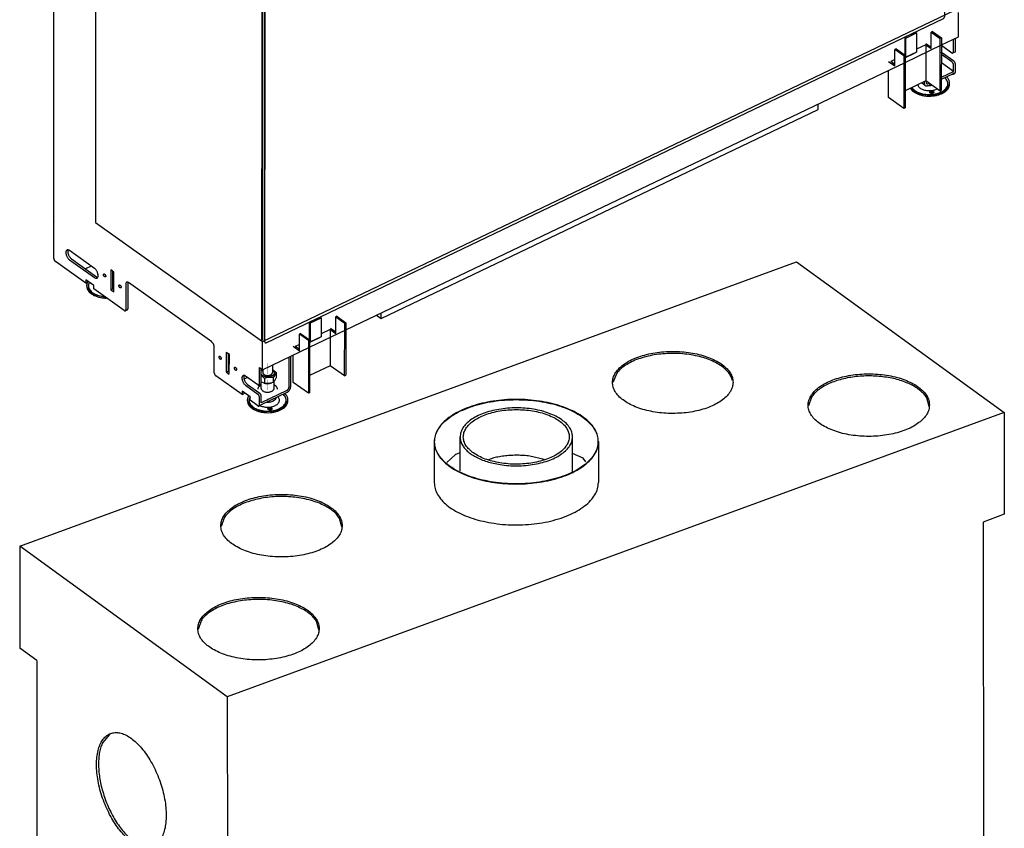
# Model space of a CAD drawing. Units: millimetres. Extents: x 0 to 287, y 17 to 217.
# Drawn here: x 162 to 223, y 117 to 167 of the extents above; entities that cross this region are included whole.
import ezdxf

# ---------------------------------------------------------------- set-up
doc = ezdxf.new("R2010")
doc.units = ezdxf.units.MM
doc.linetypes.add('DOT_CENTER', pattern=[14, 12, -1, 0, -1])
doc.layers.add('1', color=7, linetype='Continuous')

# ---------------------------------------------------------------- blocks, each defined once
blk = doc.blocks.new('Glass_front_Side_1_1_1_1__32', base_point=(3539.1, 2931))
at = {"color": 7, "linetype": 'Continuous'}
for p, q in [((4383.3, 3917.7), (4383.1, 3334.5)), ((4383.4, 3917.8), (4383.2, 3334.9)), ((3539.3, 3514), (3539.1, 2934.2)), ((3541.8, 3515.2), (3541.6, 2932.4)), ((3542.5, 3515.5), (3542.3, 2932.3)), ((3544.2, 2931.2), (4381.1, 3331.6)), ((4383.1, 3334.5), (4383, 3334.1)), ((4383, 3334.1), (4383, 3334.1))]:
    blk.add_line(p, q, dxfattribs=at)
for points in [[(4381.1, 3331.6), (4381.6, 3331.8), (4382, 3332.2), (4382.4, 3332.6), (4382.7, 3333.1), (4382.9, 3333.6), (4383, 3334.1)], [(3542.3, 2932.3), (3542.4, 2931.8), (3542.6, 2931.4), (3542.9, 2931.2), (3543.3, 2931), (3543.7, 2931.1), (3544.2, 2931.2)]]:
    blk.add_spline(points, degree=3, dxfattribs=at)
blk = doc.blocks.new('Glas_side_1_1_1_1__33', base_point=(3538.5, 2934.7))
at = {"color": 7, "linetype": 'Continuous'}
blk.add_line((3538.7, 3513.7), (3538.5, 2934.7), dxfattribs=at)
blk = doc.blocks.new('GLASS__34', base_point=(3538.5, 2931))
for name, p in [('Glass_front_Side_1_1_1_1__32', (3539.1, 2931)), ('Glas_side_1_1_1_1__33', (3538.5, 2934.7))]:
    blk.add_blockref(name, p)
blk = doc.blocks.new('BASIS_AVN_1050_75_2SL__35', base_point=(3256.3, 2852.8))
at = {"color": 7, "linetype": 'Continuous'}
for p, q in [((3281.2, 3696.1), (3281, 3082.2)), ((3333.2, 3659.1), (3333, 3080)), ((3539.6, 2932.7), (4396, 3342.4)), ((4400.3, 3309.5), (4400.3, 3339.5)), ((4379.2, 3299.4), (4400.3, 3309.5)), ((4394.2, 3290.8), (4394.2, 3306.6)), ((4396.5, 3291.9), (4396.5, 3307.7)), ((4334.3, 3277.9), (4379.2, 3299.4)), ((4379.2, 3299.1), (4392.3, 3289.7)), ((4379.4, 3290.3), (4379.2, 3290.5)), ((4392.3, 3278.4), (4379.2, 3287.7)), ((4394.6, 3279.5), (4379.4, 3290.3)), ((4395.9, 3290.6), (4393.6, 3289.5)), ((3642.8, 2947.1), (4334.3, 3277.9)), ((4394.2, 3266.7), (4379.2, 3277.4)), ((4396.5, 3265.9), (4396.5, 3275.7)), ((4379.2, 3259.5), (4394.2, 3266.7)), ((4379.2, 3257), (4394.3, 3264.3)), ((4393, 3263.4), (4392.7, 3263.5)), ((4393.6, 3263.5), (4395.9, 3264.6)), ((4394.1, 3264.2), (4394, 3264)), ((4394.2, 3266.7), (4394.2, 3274.6)), ((4394.3, 3264.9), (4394.3, 3264.3)), ((4359.1, 3249.1), (4354.4, 3252.5)), ((4358, 3254.2), (4358, 3251.8)), ((4360.3, 3254.7), (4360.3, 3252.9)), ((4362.6, 3251.6), (4363.9, 3252.2)), ((4362.6, 3249.1), (4365.9, 3250.7)), ((3686.4, 2961.1), (4227, 3219.8)), ((4227, 3219.8), (4227, 3226.6)), ((3281, 3082.2), (3281.6, 3081.7)), ((3281.6, 3035.4), (3281.6, 3081.7)), ((3333, 3080), (3539.6, 2932.7)), ((3299.3, 3045.9), (3299.2, 3045.7)), ((3332, 3023), (3300.9, 3045.2)), ((3300.9, 3033.8), (3332, 3011.7)), ((3303.3, 3034.9), (3334.3, 3012.8)), ((3321.1, 3004.9), (3283.5, 3031.6)), ((3327.9, 3026), (3320.7, 3022.5)), ((3355.8, 3018.5), (3352, 3021.2)), ((3352, 3021.2), (3352, 2996.8)), ((3321.1, 3009.1), (3321.1, 3004.9)), ((3330.9, 3002.1), (3321.1, 3009.1)), ((3334.3, 3012.8), (3335.9, 3012.1)), ((3354.3, 3019.5), (3354.3, 2997.9)), ((3355.8, 2994.1), (3355.8, 3018.5)), ((3321.1, 3004.9), (3323.4, 3006)), ((3323.4, 3007.5), (3323.4, 3006)), ((3330.9, 2997.9), (3330.9, 3002.1)), ((3368.7, 2970.9), (3330.9, 2997.9)), ((3352, 2996.8), (3354.3, 2997.9)), ((3352, 2996.8), (3355.8, 2994.1)), ((3355.8, 3000.1), (3354.3, 2999.4)), ((3354.3, 2997.9), (3355.8, 2996.9)), ((3355.8, 2997.6), (3355.2, 2997.3)), ((3370.7, 3003.8), (3370.6, 2971.9)), ((3373.2, 3005.9), (3373, 3004.9)), ((3373, 3004.9), (3373, 2973.1)), ((3476.8, 2932.1), (3373.8, 3005.6)), ((3370, 2970.6), (3372.4, 2971.7)), ((3680.6, 2965.2), (3686.4, 2961.1)), ((3686.4, 2961.1), (3686.4, 2968)), ((3597.9, 2925.7), (3642.8, 2947.1)), ((3480, 2894), (3480, 2925.8)), ((3539.6, 2897.8), (3539.6, 2932.7)), ((3539.6, 2897.8), (3597.9, 2925.7)), ((3494.9, 2919.3), (3494.8, 2895)), ((3498.7, 2916.6), (3494.9, 2919.3)), ((3497.2, 2917.6), (3497.2, 2896.1)), ((3498.6, 2892.2), (3498.7, 2916.6)), ((3572.1, 2913.3), (3572.1, 2875.7)), ((3574.4, 2914.4), (3574.4, 2876.8)), ((3535.8, 2900.5), (3539.6, 2897.8)), ((3535.8, 2880.2), (3535.8, 2900.5)), ((3538.1, 2881.3), (3538.1, 2898.8)), ((3539, 2898.1), (3538.8, 2897.9)), ((3539, 2898.2), (3539, 2898.1)), ((3514.4, 2867), (3481.9, 2890.2)), ((3494.8, 2895), (3497.2, 2896.1)), ((3494.8, 2895), (3498.6, 2892.2)), ((3497.2, 2896.1), (3498.6, 2895)), ((3516.9, 2890.5), (3517, 2890.7)), ((3521.2, 2888.1), (3516.9, 2886.1)), ((3533.9, 2879.1), (3518.6, 2890)), ((3518.6, 2878.6), (3533.9, 2867.7)), ((3521, 2879.7), (3536.2, 2868.9)), ((3537.5, 2879.9), (3535.2, 2878.8)), ((3524.2, 2864.3), (3514.4, 2871.3)), ((3514.4, 2871.3), (3514.4, 2867)), ((3514.4, 2867), (3516.7, 2868.1)), ((3516.7, 2869.6), (3516.7, 2868.1)), ((3524.2, 2860), (3524.2, 2864.3)), ((3535.8, 2854.2), (3535.8, 2864)), ((3569.8, 2872.1), (3538.1, 2856.9)), ((3569.8, 2869.7), (3538.1, 2854.5)), ((3538.1, 2856.9), (3538.1, 2865.1)), ((3533.8, 2853.1), (3524.2, 2860)), ((3535.1, 2852.9), (3537.5, 2854)), ((3538.1, 2855.3), (3538, 2854.6)), ((3538, 2854.6), (3538.1, 2854.5)), ((3538.1, 2855.3), (3538.1, 2854.5))]:
    blk.add_line(p, q, dxfattribs=at)
for points in [[(4392.3, 3289.7), (4392.6, 3289.5), (4393, 3289.4), (4393.3, 3289.4), (4393.6, 3289.5)], [(4393.6, 3289.5), (4393.8, 3289.7), (4394, 3290), (4394.1, 3290.3), (4394.2, 3290.8)], [(4395.9, 3290.6), (4396.2, 3290.8), (4396.4, 3291.1), (4396.5, 3291.5), (4396.5, 3291.9)], [(4394.2, 3274.6), (4394.1, 3275.3), (4393.9, 3276), (4393.6, 3276.7), (4393.2, 3277.4), (4392.8, 3277.9), (4392.3, 3278.4)], [(4396.5, 3275.7), (4396.4, 3276.4), (4396.2, 3277.1), (4395.9, 3277.8), (4395.6, 3278.5), (4395.1, 3279), (4394.6, 3279.5)], [(4393, 3263.4), (4393.3, 3263.4), (4393.6, 3263.5)], [(4393.6, 3263.5), (4393.8, 3263.7), (4394, 3264)], [(4395.9, 3264.6), (4396.1, 3264.8), (4396.3, 3265.1), (4396.5, 3265.5), (4396.5, 3265.9)], [(4358, 3251.8), (4358.1, 3250.9), (4358.3, 3250.2), (4358.6, 3249.6), (4359.1, 3249.1)], [(4360.3, 3252.9), (4360.4, 3252.3), (4360.6, 3251.8), (4361, 3251.5), (4361.5, 3251.3), (4362, 3251.4), (4362.6, 3251.6)], [(4359.1, 3249.1), (4359.9, 3248.8), (4360.7, 3248.7), (4361.6, 3248.8), (4362.6, 3249.1)], [(3300.9, 3045.2), (3300, 3045.8), (3299, 3046), (3298.2, 3045.9), (3297.5, 3045.5), (3296.9, 3044.8), (3296.6, 3043.9), (3296.5, 3042.7), (3296.6, 3041.3), (3296.9, 3039.9), (3297.5, 3038.4), (3298.2, 3037), (3299, 3035.8), (3299.9, 3034.7), (3300.9, 3033.8)], [(3299.2, 3045.7), (3298.9, 3044.8), (3298.8, 3043.8), (3298.9, 3042.6), (3299.2, 3041.4), (3299.6, 3040.1), (3300.1, 3038.8), (3300.8, 3037.7), (3301.6, 3036.6), (3302.4, 3035.7), (3303.3, 3034.9)], [(3281.6, 3035.4), (3281.7, 3034.8), (3281.9, 3034), (3282.2, 3033.3), (3282.5, 3032.7), (3283, 3032.1), (3283.5, 3031.6)], [(3332, 3011.7), (3333, 3011.1), (3333.9, 3010.9), (3334.8, 3011), (3335.5, 3011.4), (3336, 3012.1), (3336.3, 3013), (3336.4, 3014.2), (3336.3, 3015.5), (3336, 3017), (3335.5, 3018.4), (3334.8, 3019.8), (3333.9, 3021.1), (3333, 3022.2), (3332, 3023)], [(3343.5, 3016.3), (3343.3, 3016.1), (3343.1, 3015.8), (3343.1, 3015.4), (3343.1, 3015), (3343.2, 3014.5), (3343.4, 3014), (3343.7, 3013.5), (3344, 3013.1), (3344.3, 3012.7), (3344.7, 3012.5), (3345, 3012.5), (3345.3, 3012.5), (3345.5, 3012.7), (3345.7, 3013), (3345.7, 3013.4), (3345.7, 3013.9), (3345.6, 3014.4), (3345.4, 3014.9), (3345.1, 3015.4), (3344.8, 3015.8), (3344.4, 3016.1), (3344.1, 3016.3), (3343.8, 3016.4), (3343.5, 3016.3)], [(3362.5, 3002.8), (3362.3, 3002.6), (3362.1, 3002.3), (3362.1, 3001.9), (3362.1, 3001.4), (3362.2, 3000.9), (3362.4, 3000.4), (3362.7, 2999.9), (3363, 2999.5), (3363.4, 2999.2), (3363.7, 2999), (3364, 2998.9), (3364.3, 2999), (3364.5, 2999.1), (3364.7, 2999.5), (3364.7, 2999.8), (3364.7, 3000.3), (3364.6, 3000.8), (3364.4, 3001.3), (3364.1, 3001.8), (3363.8, 3002.2), (3363.4, 3002.5), (3363.1, 3002.7), (3362.8, 3002.8), (3362.5, 3002.8)], [(3373.8, 3005.6), (3373.2, 3005.9), (3372.6, 3006.1), (3372.1, 3006.1), (3371.6, 3006), (3371.2, 3005.6), (3370.9, 3005.1), (3370.7, 3004.5), (3370.7, 3003.8)], [(3370, 2970.6), (3370.3, 2970.8), (3370.5, 2971.1), (3370.6, 2971.5), (3370.6, 2971.9)], [(3372.4, 2971.7), (3372.6, 2971.9), (3372.8, 2972.2), (3372.9, 2972.6), (3373, 2973.1)], [(3368.7, 2970.9), (3369.1, 2970.7), (3369.4, 2970.5), (3369.8, 2970.5), (3370, 2970.6)], [(3480, 2925.8), (3479.9, 2926.6), (3479.7, 2927.5), (3479.5, 2928.4), (3479.1, 2929.3), (3478.6, 2930.2), (3478, 2930.9), (3477.4, 2931.6), (3476.8, 2932.1)], [(3486.3, 2914.4), (3486.1, 2914.3), (3486, 2914), (3485.9, 2913.6), (3485.9, 2913.1), (3486.1, 2912.6), (3486.3, 2912.1), (3486.5, 2911.6), (3486.9, 2911.2), (3487.2, 2910.9), (3487.5, 2910.7), (3487.9, 2910.6), (3488.1, 2910.7), (3488.4, 2910.8), (3488.5, 2911.1), (3488.6, 2911.5), (3488.5, 2912), (3488.4, 2912.5), (3488.2, 2913), (3488, 2913.5), (3487.6, 2913.9), (3487.3, 2914.2), (3486.9, 2914.4), (3486.6, 2914.5), (3486.3, 2914.4)], [(3505.4, 2900.9), (3505.1, 2900.7), (3505, 2900.4), (3504.9, 2900), (3505, 2899.5), (3505.1, 2899), (3505.3, 2898.5), (3505.6, 2898.1), (3505.9, 2897.6), (3506.2, 2897.3), (3506.6, 2897.1), (3506.9, 2897), (3507.2, 2897.1), (3507.4, 2897.3), (3507.5, 2897.6), (3507.6, 2898), (3507.6, 2898.4), (3507.4, 2899), (3507.2, 2899.5), (3507, 2899.9), (3506.6, 2900.3), (3506.3, 2900.7), (3506, 2900.9), (3505.6, 2900.9), (3505.4, 2900.9)], [(3480, 2894), (3480, 2893.3), (3480.2, 2892.6), (3480.5, 2891.9), (3480.9, 2891.2), (3481.4, 2890.6), (3481.9, 2890.2)], [(3518.6, 2890), (3517.7, 2890.5), (3516.7, 2890.8), (3515.9, 2890.7), (3515.2, 2890.3), (3514.6, 2889.6), (3514.3, 2888.6), (3514.2, 2887.4), (3514.3, 2886.1), (3514.6, 2884.7), (3515.2, 2883.2), (3515.9, 2881.8), (3516.7, 2880.5), (3517.7, 2879.4), (3518.6, 2878.6)], [(3516.9, 2890.5), (3516.6, 2889.6), (3516.5, 2888.5), (3516.6, 2887.4), (3516.9, 2886.1), (3517.3, 2884.9), (3517.8, 2883.6), (3518.5, 2882.4), (3519.3, 2881.3), (3520.1, 2880.4), (3521, 2879.7)], [(3533.9, 2879.1), (3534.2, 2878.9), (3534.6, 2878.8), (3534.9, 2878.8), (3535.2, 2878.8)], [(3535.2, 2878.8), (3535.4, 2879), (3535.6, 2879.3), (3535.7, 2879.7), (3535.8, 2880.2)], [(3537.5, 2879.9), (3537.7, 2880.1), (3537.9, 2880.4), (3538, 2880.8), (3538.1, 2881.3)], [(3569.8, 2869.7), (3570.7, 2870.2), (3571.6, 2870.9), (3572.4, 2871.7), (3573.1, 2872.7), (3573.6, 2873.7), (3574.1, 2874.7), (3574.3, 2875.8), (3574.4, 2876.8)], [(3569.8, 2872.1), (3570.4, 2872.5), (3570.9, 2873), (3571.4, 2873.6), (3571.8, 2874.3), (3572, 2875), (3572.1, 2875.7)], [(3535.8, 2864), (3535.7, 2864.6), (3535.5, 2865.4), (3535.2, 2866.1), (3534.8, 2866.7), (3534.3, 2867.3), (3533.9, 2867.7)], [(3538.1, 2865.1), (3538, 2865.7), (3537.8, 2866.5), (3537.5, 2867.2), (3537.1, 2867.8), (3536.7, 2868.4), (3536.2, 2868.9)], [(3533.8, 2853.1), (3534.2, 2852.9), (3534.5, 2852.8), (3534.9, 2852.8), (3535.1, 2852.9)], [(3535.1, 2852.9), (3535.4, 2853.1), (3535.6, 2853.4), (3535.7, 2853.7), (3535.8, 2854.2)], [(3537.5, 2854), (3537.8, 2854.2), (3538, 2854.6)]]:
    blk.add_spline(points, degree=3, dxfattribs=at)
blk = doc.blocks.new('Support_side_1_1_1_1_1_1__36', base_point=(3577.4, 2868.7))
at = {"color": 7, "linetype": 'Continuous'}
for p, q in [((3611, 2963), (3597.8, 2956.7)), ((3599.1, 2955.8), (3612.2, 2962.1)), ((3611, 2963), (3612.2, 2962.1)), ((3612.2, 2962.1), (3612.2, 2938.5)), ((3631.7, 2963.9), (3630.2, 2963.2)), ((3630.2, 2963.2), (3641.3, 2955.3)), ((3630.2, 2942.7), (3630.2, 2963.2)), ((3631.7, 2963.9), (3642.8, 2956)), ((3597.8, 2935.4), (3597.8, 2956.7)), ((3597.8, 2956.7), (3599.1, 2955.8)), ((3599.1, 2932.2), (3599.1, 2955.8)), ((3623.5, 2947.4), (3612.2, 2942.1)), ((3623.5, 2947.4), (3623.5, 2937.9)), ((3623.5, 2947.4), (3630.2, 2942.7)), ((3623.8, 2949.1), (3630.2, 2944.5)), ((3641.2, 2890.2), (3641.3, 2955.3)), ((3642.8, 2956), (3641.3, 2955.3)), ((3642.8, 2956), (3642.8, 2890.9)), ((3586.8, 2942.5), (3585.3, 2941.7)), ((3596.4, 2933.8), (3585.3, 2941.7)), ((3585.3, 2921.2), (3585.3, 2941.7)), ((3586.8, 2942.5), (3597.9, 2934.6)), ((3596.4, 2933.8), (3597.9, 2934.6)), ((3597.2, 2935.1), (3597.8, 2935.4)), ((3608.4, 2936.3), (3597.9, 2931.3)), ((3597.9, 2934.6), (3597.9, 2869.4)), ((3612.2, 2938.5), (3599.1, 2932.2)), ((3612.2, 2938.5), (3608.4, 2936.3)), ((3623.5, 2937.9), (3623.5, 2902.8)), ((3577.4, 2926.9), (3585.3, 2921.2)), ((3585.3, 2929.2), (3580.2, 2926.7)), ((3585.3, 2923.1), (3580.2, 2926.7)), ((3596.4, 2933.8), (3596.4, 2868.7)), ((3597.9, 2931.5), (3599.1, 2932.2)), ((3577.4, 2882.2), (3577.4, 2915.8)), ((3623.5, 2902.8), (3597.9, 2890.6)), ((3641.2, 2890.2), (3623.5, 2902.8)), ((3641.2, 2890.2), (3642.8, 2890.9)), ((3596.4, 2868.7), (3577.4, 2882.2)), ((3597.9, 2869.4), (3596.4, 2868.7))]:
    blk.add_line(p, q, dxfattribs=at)
blk = doc.blocks.new('Support_side_1_1_1_1_1_1_1__37', base_point=(4313.7, 3220.9))
at = {"color": 7, "linetype": 'Continuous'}
for p, q in [((4347.3, 3315.2), (4334.2, 3308.9)), ((4335.4, 3308), (4348.6, 3314.3)), ((4347.3, 3315.2), (4348.6, 3314.3)), ((4348.6, 3314.3), (4348.6, 3290.7)), ((4368.1, 3316.2), (4366.5, 3315.4)), ((4366.5, 3315.4), (4377.6, 3307.5)), ((4366.5, 3294.9), (4366.5, 3315.4)), ((4368.1, 3316.2), (4379.2, 3308.3)), ((4334.2, 3287.6), (4334.2, 3308.9)), ((4334.2, 3308.9), (4335.4, 3308)), ((4335.4, 3284.4), (4335.4, 3308)), ((4360.1, 3301.3), (4366.5, 3296.8)), ((4379.2, 3308.3), (4377.6, 3307.5)), ((4377.6, 3242.4), (4377.6, 3307.5)), ((4379.2, 3308.3), (4379.1, 3243.1)), ((4323.2, 3294.7), (4321.7, 3294)), ((4332.8, 3286.1), (4321.7, 3294)), ((4321.7, 3273.5), (4321.7, 3294)), ((4323.2, 3294.7), (4334.3, 3286.8)), ((4344.8, 3288.6), (4334.3, 3283.5)), ((4348.6, 3290.7), (4335.4, 3284.4)), ((4348.6, 3290.7), (4344.8, 3288.6)), ((4359.9, 3299.7), (4348.6, 3294.3)), ((4359.9, 3299.7), (4359.9, 3290.2)), ((4359.9, 3299.7), (4366.5, 3294.9)), ((4359.9, 3290.2), (4359.9, 3255)), ((4313.7, 3279.1), (4321.7, 3273.5)), ((4321.7, 3281.4), (4316.6, 3279)), ((4321.7, 3275.3), (4316.6, 3279)), ((4332.8, 3286.1), (4332.7, 3220.9)), ((4332.8, 3286.1), (4334.3, 3286.8)), ((4333.6, 3287.3), (4334.2, 3287.6)), ((4334.3, 3286.8), (4334.3, 3221.7)), ((4334.3, 3283.8), (4335.4, 3284.4)), ((4313.7, 3234.5), (4313.7, 3268.1)), ((4359.9, 3255), (4334.3, 3242.8)), ((4377.6, 3242.4), (4359.9, 3255)), ((4377.6, 3242.4), (4379.1, 3243.1)), ((4332.7, 3220.9), (4313.7, 3234.5)), ((4334.3, 3221.7), (4332.7, 3220.9))]:
    blk.add_line(p, q, dxfattribs=at)
blk = doc.blocks.new('SUPPORT_SIDE__38', base_point=(3577.4, 2868.7))
for name, p in [('Support_side_1_1_1_1_1_1_1__37', (4313.7, 3220.9)), ('Support_side_1_1_1_1_1_1__36', (3577.4, 2868.7))]:
    blk.add_blockref(name, p)
blk = doc.blocks.new('Adjustable_floorsupport_M12_1_1__39', base_point=(3520.9, 2844.6))
at = {"color": 7, "linetype": 'Continuous'}
for p, q in [((3538.1, 2897.1), (3539, 2898)), ((3539, 2898), (3539.1, 2898.1)), ((3551.9, 2903.7), (3551.9, 2894.2)), ((3551.9, 2898.1), (3553.3, 2897.3)), ((3538.1, 2896), (3538.7, 2896.8)), ((3538.2, 2892.1), (3538.1, 2892.3)), ((3538.6, 2890.3), (3538.1, 2890.6)), ((3539.1, 2889.8), (3538.6, 2890.3)), ((3538.7, 2896.8), (3539.9, 2897.7)), ((3541.3, 2887.8), (3539.1, 2889.8)), ((3539.9, 2897.9), (3539.9, 2894.2)), ((3542.1, 2887.1), (3541.3, 2887.8)), ((3544.3, 2887.7), (3542.1, 2887.1)), ((3542.1, 2887.1), (3542.1, 2881.2)), ((3547.5, 2888.3), (3544.3, 2887.7)), ((3547.8, 2888.3), (3547.5, 2888.3)), ((3551.2, 2888.3), (3547.8, 2888.3)), ((3552.9, 2888.1), (3551.2, 2888.3)), ((3551.9, 2897.7), (3553, 2897)), ((3553.5, 2889.4), (3552.9, 2888.1)), ((3552.9, 2888.1), (3552.9, 2882.3)), ((3553.3, 2897.3), (3553.8, 2896.9)), ((3554.7, 2891.6), (3553.5, 2889.4)), ((3553.8, 2896.9), (3556, 2894.9)), ((3554.8, 2891.8), (3554.7, 2891.6)), ((3556, 2893.3), (3554.8, 2891.8)), ((3555.3, 2885.4), (3556.6, 2887.8)), ((3556, 2894.9), (3556.8, 2894.1)), ((3556.8, 2894.1), (3556, 2893.3)), ((3556.6, 2887.8), (3556.8, 2888.3)), ((3556.8, 2888.3), (3556.8, 2894.1)), ((3534.1, 2874.8), (3534.6, 2876)), ((3534.2, 2873.9), (3534.1, 2874.8)), ((3534.6, 2876), (3535.1, 2876.9)), ((3535.1, 2876.9), (3535.5, 2877.5)), ((3535.5, 2877.5), (3536.8, 2878.5)), ((3536.8, 2878.5), (3537.9, 2879.4)), ((3537.9, 2874.7), (3537.9, 2880.5)), ((3538.1, 2883.4), (3538.6, 2883)), ((3538.6, 2883), (3540.3, 2882)), ((3540.3, 2882), (3542.1, 2881.2)), ((3540.6, 2881.9), (3541.3, 2881.5)), ((3542.1, 2881.2), (3542.6, 2881.2)), ((3542.6, 2881.2), (3546, 2881)), ((3546, 2881), (3547.5, 2881.1)), ((3547.5, 2881.1), (3549.5, 2881.4)), ((3549.5, 2881.4), (3552.9, 2882.3)), ((3551, 2881.7), (3551.3, 2881.8)), ((3552.9, 2882.3), (3554.1, 2883.6)), ((3553.9, 2874.7), (3553.9, 2883.4)), ((3553.9, 2879.4), (3554, 2879.4)), ((3554, 2879.4), (3556.6, 2877.3)), ((3554.1, 2883.6), (3554.8, 2884.6)), ((3554.8, 2884.6), (3555.3, 2885.4)), ((3556.6, 2877.3), (3557.2, 2876)), ((3557.2, 2876), (3557.8, 2874.5)), ((3557.8, 2874.5), (3557.7, 2873.9)), ((3521, 2862.4), (3520.9, 2860.9)), ((3522.3, 2865.6), (3521, 2862.4)), ((3524.2, 2864.3), (3523, 2861.5)), ((3554.1, 2860.3), (3556.2, 2861.8)), ((3556.2, 2863.2), (3556.2, 2861.8)), ((3558.9, 2864.2), (3558.7, 2864.4)), ((3566.9, 2865.6), (3565, 2867.4)), ((3568.7, 2866.9), (3567.1, 2868.4)), ((3520.9, 2859.3), (3520.9, 2860.9)), ((3536.6, 2853.6), (3537.8, 2852.9)), ((3545, 2857.8), (3545.2, 2857.8)), ((3545.2, 2857.8), (3547.7, 2857.7)), ((3547.7, 2859.1), (3547.7, 2857.7)), ((3547.7, 2857.7), (3549.8, 2858.2)), ((3549.8, 2858.2), (3551, 2858.6)), ((3551, 2858.6), (3551.9, 2859.1)), ((3551.9, 2859.1), (3553.9, 2860.2)), ((3553.9, 2860.2), (3554.1, 2860.3)), ((3570.9, 2859.3), (3570.9, 2860.9)), ((3546.9, 2848.7), (3546.9, 2848.6)), ((3551, 2848.6), (3550.4, 2849))]:
    blk.add_line(p, q, dxfattribs=at)
for points in [[(3538.2, 2892.1), (3539.1, 2891.2), (3540.3, 2890.5), (3541.7, 2889.9), (3543.4, 2889.4), (3545.1, 2889.2), (3546.9, 2889.2), (3548.6, 2889.5), (3550.2, 2889.9), (3551.6, 2890.5), (3552.8, 2891.2), (3553.7, 2892.1), (3554.3, 2893.1), (3554.5, 2894.1), (3554.3, 2895.2), (3553.8, 2896.1), (3553, 2897)], [(3539.9, 2894.2), (3540, 2893.6), (3540.3, 2893), (3540.8, 2892.4), (3541.5, 2891.9), (3542.3, 2891.4), (3543.2, 2891.1), (3544.3, 2890.8), (3545.3, 2890.7)], [(3545.3, 2890.7), (3546.6, 2890.7), (3547.8, 2890.9), (3549, 2891.2), (3550, 2891.6), (3550.8, 2892.2), (3551.4, 2892.8), (3551.8, 2893.5), (3551.9, 2894.2)], [(3537.9, 2874.7), (3538.1, 2873.7), (3538.7, 2872.8), (3539.6, 2871.9), (3540.8, 2871.2), (3542.2, 2870.6), (3543.8, 2870.2), (3545.5, 2870.1), (3547.2, 2870.1)], [(3541.3, 2881.5), (3542.3, 2881.1), (3543.4, 2880.8), (3544.6, 2880.7), (3545.8, 2880.6), (3547.1, 2880.7), (3548.3, 2880.8)], [(3547.2, 2870.1), (3548.6, 2870.3), (3549.9, 2870.7), (3551, 2871.1), (3552, 2871.7), (3552.8, 2872.4), (3553.4, 2873.1), (3553.8, 2873.9), (3553.9, 2874.7)], [(3548.3, 2880.8), (3549.7, 2881.2), (3551, 2881.7)], [(3537.8, 2847.6), (3541.5, 2846.9), (3545.4, 2846.7), (3549.2, 2846.8), (3553, 2847.3), (3556.6, 2848.2), (3559.8, 2849.4), (3562.7, 2850.9), (3565.1, 2852.7), (3567, 2854.7), (3568.2, 2856.8), (3568.9, 2859), (3568.8, 2861.3), (3568.2, 2863.5), (3566.9, 2865.6)], [(3537.8, 2852.9), (3540.3, 2852.2), (3543, 2851.7), (3545.7, 2851.5), (3548.5, 2851.7), (3551.2, 2852.1), (3553.7, 2852.8), (3555.9, 2853.8), (3557.7, 2855), (3559.2, 2856.4), (3560.1, 2857.9), (3560.6, 2859.5), (3560.6, 2861.1), (3560, 2862.7), (3558.9, 2864.2)], [(3570.9, 2860.9), (3570.8, 2862.5), (3570.4, 2864), (3569.7, 2865.5), (3568.7, 2866.9)], [(3520.9, 2860.9), (3521.3, 2858.3), (3522.6, 2855.7), (3524.6, 2853.3), (3527.4, 2851.1), (3530.8, 2849.3), (3534.7, 2847.9), (3538.9, 2846.9), (3543.5, 2846.4)], [(3520.9, 2859.3), (3521.3, 2856.6), (3522.6, 2854.1), (3524.6, 2851.7), (3527.4, 2849.5), (3530.8, 2847.7), (3534.7, 2846.3), (3538.9, 2845.3), (3543.5, 2844.8)], [(3523, 2861.5), (3523, 2859.3), (3523.5, 2857.1), (3524.7, 2855), (3526.4, 2853), (3528.6, 2851.3), (3531.3, 2849.7), (3534.4, 2848.5), (3537.8, 2847.6)], [(3543.5, 2846.4), (3547.6, 2846.4), (3551.7, 2846.7), (3555.7, 2847.5), (3559.4, 2848.6), (3562.7, 2850.1), (3565.6, 2851.9), (3567.9, 2853.9), (3569.5, 2856.1), (3570.6, 2858.5), (3570.9, 2860.9)], [(3543.5, 2844.8), (3547.6, 2844.7), (3551.7, 2845.1), (3555.7, 2845.9), (3559.4, 2847), (3562.7, 2848.5), (3565.6, 2850.3), (3567.9, 2852.3), (3569.5, 2854.5), (3570.6, 2856.9), (3570.9, 2859.3)], [(3551.4, 2849.5), (3551.3, 2849.8), (3551.1, 2850.2), (3550.7, 2850.5), (3550.2, 2850.7), (3549.6, 2850.9), (3548.9, 2850.9), (3548.3, 2850.9), (3547.7, 2850.7), (3547.2, 2850.5), (3546.8, 2850.2), (3546.5, 2849.8), (3546.4, 2849.5), (3546.5, 2849.1), (3546.8, 2848.7), (3547.2, 2848.4), (3547.7, 2848.2), (3548.3, 2848), (3548.9, 2848), (3549.6, 2848), (3550.2, 2848.2), (3550.7, 2848.4), (3551.1, 2848.7), (3551.3, 2849.1), (3551.4, 2849.5)], [(3549.5, 2849.3), (3549, 2849.3), (3548.5, 2849.3), (3548, 2849.2), (3547.6, 2849.1), (3547.2, 2848.9), (3546.9, 2848.7)], [(3550.4, 2849), (3550, 2849.2), (3549.5, 2849.3)]]:
    blk.add_spline(points, degree=3, dxfattribs=at)
at = {"layer": '1', "color": 2, "linetype": 'DOT_CENTER', "const_width": 0.25}
for points in [[(3545.9, 2905.7), (3545.9, 2892.2)], [(3545.9, 2872.7), (3545.9, 2885.4)], [(3545.9, 2857.3), (3545.9, 2862.9)]]:
    blk.add_lwpolyline(points, dxfattribs=at)
blk = doc.blocks.new('Adjustable_floorsupport_M12_1_1_1__40', base_point=(3322.2, 2986.5))
at = {"color": 7, "linetype": 'Continuous'}
for p, q in [((3335.6, 3017), (3335.4, 3016.5)), ((3335.4, 3016.5), (3335.5, 3015.6)), ((3335.8, 3017.4), (3335.6, 3017)), ((3354.3, 3014.4), (3355, 3015.3)), ((3355, 3015.3), (3355.2, 3016.4)), ((3355.2, 3016.4), (3355.2, 3018.9)), ((3322.4, 3004.1), (3322.2, 3002.6)), ((3322.2, 3001), (3322.2, 3002.6)), ((3323.1, 3005.8), (3322.4, 3004.1)), ((3323.6, 3007.3), (3323.4, 3006.6)), ((3325.5, 3006), (3324.3, 3003.1)), ((3338.4, 2989), (3344.6, 2988.1)), ((3339.1, 2989.2), (3343.9, 2988.6)), ((3344.8, 2986.5), (3346.8, 2986.5))]:
    blk.add_line(p, q, dxfattribs=at)
for points in [[(3322.2, 3002.6), (3322.5, 3000.4), (3323.4, 2998.3), (3324.8, 2996.2), (3326.7, 2994.3), (3329, 2992.6), (3331.8, 2991.1), (3335, 2989.9), (3338.4, 2989)], [(3322.2, 3001), (3322.7, 2998.3), (3323.9, 2995.7), (3325.9, 2993.3), (3328.7, 2991.2), (3332.1, 2989.4), (3336, 2988), (3340.3, 2987), (3344.8, 2986.5)], [(3324.3, 3003.1), (3324.3, 3000.9), (3324.8, 2998.8), (3326, 2996.7), (3327.7, 2994.7), (3329.9, 2993), (3332.6, 2991.4), (3335.7, 2990.2), (3339.1, 2989.2)]]:
    blk.add_spline(points, degree=3, dxfattribs=at)
blk = doc.blocks.new('Adjustable_floorsupport_M12_1_2_1__41', base_point=(4340.9, 3236.1))
at = {"color": 7, "linetype": 'Continuous'}
for p, q in [((4355.8, 3251.5), (4355.9, 3251.4)), ((4355.8, 3251.5), (4355.8, 3251.5)), ((4355.8, 3251.5), (4355.8, 3251.5)), ((4385.2, 3257.1), (4383.2, 3259)), ((4387.1, 3258.4), (4385.4, 3260)), ((4389.3, 3250.8), (4389.3, 3252.4)), ((4340.9, 3246), (4341.5, 3244.8)), ((4341.6, 3246.3), (4344.9, 3243.1)), ((4342.9, 3246.9), (4343.3, 3246.1)), ((4349.9, 3250.3), (4350.3, 3248.8)), ((4363, 3249.3), (4363.5, 3249.3)), ((4363.5, 3249.3), (4366.1, 3249.2)), ((4365.3, 3240.1), (4365.2, 3240.1)), ((4366.1, 3250.6), (4366.1, 3249.2)), ((4366.1, 3249.2), (4367.6, 3249.6)), ((4369.3, 3240.1), (4368.7, 3240.5)), ((4370.2, 3243.7), (4373.8, 3245.1))]:
    blk.add_line(p, q, dxfattribs=at)
for points in [[(4356.2, 3239), (4359.9, 3238.4), (4363.7, 3238.2), (4367.6, 3238.3), (4371.4, 3238.8), (4374.9, 3239.7), (4378.2, 3240.9), (4381.1, 3242.4), (4383.5, 3244.2), (4385.3, 3246.1), (4386.6, 3248.3), (4387.2, 3250.5), (4387.2, 3252.8), (4386.5, 3255), (4385.2, 3257.1)], [(4361.8, 3237.9), (4366, 3237.8), (4370.1, 3238.2), (4374.1, 3239), (4377.8, 3240.1), (4381.1, 3241.6), (4383.9, 3243.3), (4386.2, 3245.4), (4387.9, 3247.6), (4388.9, 3250), (4389.3, 3252.4)], [(4389.3, 3252.4), (4389.1, 3253.9), (4388.7, 3255.5), (4388, 3257), (4387.1, 3258.4)], [(4341.5, 3244.8), (4343.6, 3242.5), (4346.4, 3240.6), (4349.7, 3238.9), (4353.5, 3237.6), (4357.5, 3236.7), (4361.8, 3236.2)], [(4343.3, 3246.1), (4344.7, 3244.5), (4346.5, 3243.1), (4348.6, 3241.8), (4350.9, 3240.7), (4353.4, 3239.7), (4356.2, 3239)], [(4344.9, 3243.1), (4347.2, 3241.7), (4349.7, 3240.5), (4352.5, 3239.5), (4355.5, 3238.7), (4358.6, 3238.2), (4361.8, 3237.9)], [(4350.3, 3248.8), (4351.3, 3247.5), (4352.6, 3246.3), (4354.3, 3245.3), (4356.2, 3244.4), (4358.3, 3243.7), (4360.6, 3243.3), (4363, 3243), (4365.5, 3243), (4367.9, 3243.2), (4370.2, 3243.7)], [(4361.8, 3236.2), (4366, 3236.2), (4370.1, 3236.6), (4374.1, 3237.3), (4377.8, 3238.5), (4381.1, 3239.9), (4383.9, 3241.7), (4386.2, 3243.8), (4387.9, 3246), (4388.9, 3248.3), (4389.3, 3250.8)], [(4369.8, 3240.9), (4369.7, 3241.3), (4369.5, 3241.6), (4369.1, 3242), (4368.5, 3242.2), (4367.9, 3242.3), (4367.3, 3242.4), (4366.6, 3242.3), (4366, 3242.2), (4365.5, 3242), (4365.1, 3241.6), (4364.9, 3241.3), (4364.8, 3240.9), (4364.9, 3240.5), (4365.1, 3240.2), (4365.5, 3239.9), (4366, 3239.7), (4366.6, 3239.5), (4367.3, 3239.5), (4367.9, 3239.5), (4368.5, 3239.7), (4369.1, 3239.9), (4369.5, 3240.2), (4369.7, 3240.5), (4369.8, 3240.9)], [(4367.9, 3240.7), (4367.4, 3240.8), (4366.9, 3240.7), (4366.4, 3240.7), (4366, 3240.5), (4365.6, 3240.4), (4365.3, 3240.1)], [(4368.7, 3240.5), (4368.3, 3240.6), (4367.9, 3240.7)]]:
    blk.add_spline(points, degree=3, dxfattribs=at)
blk = doc.blocks.new('FLOOR_SUPPORT__42', base_point=(3322.2, 2844.6))
for name, p in [('Adjustable_floorsupport_M12_1_2_1__41', (4340.9, 3236.1)), ('Adjustable_floorsupport_M12_1_1_1__40', (3322.2, 2986.5)), ('Adjustable_floorsupport_M12_1_1__39', (3520.9, 2844.6))]:
    blk.add_blockref(name, p)
blk = doc.blocks.new('BASIS_AVN_1050_75_2SL_1__43', base_point=(3256.3, 2844.6))
for name, p in [('BASIS_AVN_1050_75_2SL__35', (3256.3, 2852.8)), ('GLASS__34', (3538.5, 2931)), ('SUPPORT_SIDE__38', (3577.4, 2868.7)), ('FLOOR_SUPPORT__42', (3322.2, 2844.6))]:
    blk.add_blockref(name, p)
blk = doc.blocks.new('PALETTECAD_AVENUE_1050_75_2SL__44', base_point=(3256.3, 2844.6))
blk.add_blockref('BASIS_AVN_1050_75_2SL_1__43', (3256.3, 2844.6))
blk = doc.blocks.new('Gen2', base_point=(3860, 3640))
blk.add_blockref('PALETTECAD_AVENUE_1050_75_2SL__44', (3256.3, 2844.6))
blk = doc.blocks.new('BASIS_AVN_1050_75_2SL__45', base_point=(3239.4, 1647.2))
at = {"color": 7, "linetype": 'Continuous'}
for p, q in [((3239.4, 2679.5), (4200.1, 3031.4)), ((4200.1, 3031.4), (4456.8, 2844.9)), ((3977.7, 2893.6), (3973, 2882.1)), ((4218.4, 2863.8), (4214.8, 2853)), ((4364, 2852.5), (4361, 2863.1)), ((4456.8, 2844.9), (3496.1, 2493.1)), ((4456.8, 2844.9), (4457, 2719)), ((3784.1, 2772.6), (3784, 2814.7)), ((3923.1, 2772.1), (3923, 2814.9)), ((3752, 2808.6), (3752.1, 2758.1)), ((3955, 2808.9), (3955.1, 2758.4)), ((3778.3, 2792.9), (3767.7, 2782.9)), ((3784, 2795), (3778.3, 2792.9)), ((3825.6, 2788.7), (3819.1, 2786.3)), ((3888.1, 2786.7), (3870.2, 2790.9)), ((3936, 2788.4), (3923, 2794.4)), ((3939.5, 2784.1), (3936, 2788.4)), ((4457, 2719), (4430.7, 2709.3)), ((3492.1, 2714.7), (3488.6, 2703.9)), ((3637.8, 2703.4), (3634.8, 2713.9)), ((4430.7, 2709.3), (4431.7, 2029.8)), ((3239.4, 2679.5), (3239.5, 2553.5)), ((3496.1, 2493.1), (3239.4, 2679.5)), ((3463.6, 2587.4), (3460.1, 2576.6)), ((3609.3, 2576.1), (3606.3, 2586.7)), ((3260.4, 2538.4), (3239.5, 2553.5)), ((3260.4, 2538.4), (3261.3, 1890.6)), ((3496.1, 2493.1), (3497.2, 1719.2)), ((3350.4, 2446.7), (3342, 2436.8))]:
    blk.add_line(p, q, dxfattribs=at)
for points in [[(4121.5, 2882.2), (4120.7, 2888), (4118.2, 2893.6), (4114.1, 2898.9), (4108.6, 2903.9), (4101.6, 2908.3), (4093.4, 2912.2), (4084.2, 2915.4), (4074.2, 2917.9), (4063.6, 2919.6), (4052.5, 2920.4), (4041.4, 2920.4), (4030.4, 2919.5), (4019.8, 2917.8), (4009.7, 2915.3), (4000.5, 2912.1), (3992.4, 2908.2), (3985.5, 2903.7), (3979.9, 2898.7), (3975.8, 2893.4), (3973.4, 2887.8), (3972.5, 2882), (3973.4, 2876.3), (3975.9, 2870.7), (3979.9, 2865.4), (3985.5, 2860.4), (3992.5, 2855.9), (4000.6, 2852.1), (4009.8, 2848.8), (4019.9, 2846.4), (4030.5, 2844.7), (4041.5, 2843.8), (4052.7, 2843.9), (4063.7, 2844.7), (4074.3, 2846.4), (4084.3, 2848.9), (4093.5, 2852.2), (4101.7, 2856.1), (4108.6, 2860.6), (4114.2, 2865.6), (4118.2, 2870.9), (4120.7, 2876.5), (4121.5, 2882.2)], [(4121, 2884.3), (4118.9, 2889.8), (4115.2, 2895.1), (4110.1, 2900.1), (4103.6, 2904.6), (4095.9, 2908.6), (4087.2, 2912), (4077.5, 2914.6), (4067.2, 2916.5), (4056.5, 2917.7), (4045.6, 2918), (4034.7, 2917.4), (4024.1, 2916.1), (4013.9, 2913.9), (4004.5, 2911.1), (3996, 2907.5), (3988.6, 2903.3), (3982.5, 2898.7), (3977.7, 2893.6)], [(4364.4, 2854.2), (4363.6, 2859.9), (4361.1, 2865.5), (4357, 2870.9), (4351.4, 2875.9), (4344.4, 2880.4), (4336.2, 2884.3), (4326.9, 2887.6), (4316.8, 2890.1), (4306.1, 2891.8), (4295, 2892.6), (4283.8, 2892.6), (4272.7, 2891.7), (4262, 2890), (4251.9, 2887.5), (4242.6, 2884.2), (4234.4, 2880.3), (4227.4, 2875.7), (4221.8, 2870.7), (4217.8, 2865.3), (4215.3, 2859.7), (4214.4, 2853.9), (4215.3, 2848.2), (4217.8, 2842.6), (4221.9, 2837.2), (4227.5, 2832.2), (4234.5, 2827.7), (4242.7, 2823.8), (4252, 2820.5), (4262.1, 2818), (4272.8, 2816.3), (4283.9, 2815.5), (4295.1, 2815.5), (4306.2, 2816.4), (4316.9, 2818.1), (4327, 2820.6), (4336.2, 2823.9), (4344.5, 2827.8), (4351.4, 2832.4), (4357, 2837.4), (4361.1, 2842.8), (4363.6, 2848.4), (4364.4, 2854.2)], [(4290.3, 2890.1), (4280.9, 2889.9), (4271.7, 2889), (4262.7, 2887.6), (4254.1, 2885.5), (4246.1, 2883), (4238.8, 2879.9), (4232.2, 2876.4), (4226.6, 2872.5), (4222, 2868.3), (4218.4, 2863.8)], [(4361, 2863.1), (4357.7, 2867.6), (4353.2, 2871.9), (4347.8, 2875.8), (4341.4, 2879.4), (4334.2, 2882.5), (4326.4, 2885.2), (4317.9, 2887.3), (4309, 2888.8), (4299.7, 2889.8), (4290.3, 2890.1)], [(3955, 2808.9), (3954, 2816.4), (3950.9, 2823.7), (3945.8, 2830.7), (3938.9, 2837.2), (3930.2, 2843.2), (3919.9, 2848.4), (3908.3, 2852.9), (3895.6, 2856.4), (3882, 2859), (3867.9, 2860.6), (3853.4, 2861.1), (3839, 2860.6), (3824.9, 2858.9), (3811.3, 2856.3), (3798.6, 2852.7), (3787, 2848.2), (3776.8, 2842.9), (3768.1, 2837), (3761.2, 2830.4), (3756.1, 2823.4), (3753, 2816.1), (3752, 2808.6)], [(3954.5, 2808.9), (3953.5, 2816.3), (3950.4, 2823.6), (3945.4, 2830.5), (3938.4, 2837.1), (3929.8, 2843), (3919.6, 2848.2), (3908.1, 2852.7), (3895.4, 2856.2), (3881.9, 2858.8), (3867.8, 2860.3), (3853.4, 2860.8), (3839.1, 2860.3), (3825, 2858.7), (3811.5, 2856.1), (3798.9, 2852.5), (3787.3, 2848), (3777.1, 2842.8), (3768.5, 2836.8), (3761.6, 2830.3), (3756.6, 2823.3), (3753.5, 2816.1), (3752.5, 2808.6), (3753.6, 2801.2), (3756.6, 2794), (3761.7, 2787), (3768.6, 2780.5), (3777.2, 2774.6), (3787.4, 2769.4), (3799, 2764.9), (3811.6, 2761.4), (3825.1, 2758.8), (3839.2, 2757.2), (3853.6, 2756.7), (3868, 2757.3), (3882, 2758.9), (3895.5, 2761.5), (3908.2, 2765.1), (3919.7, 2769.5), (3929.9, 2774.8), (3938.5, 2780.8), (3945.4, 2787.3), (3950.4, 2794.3), (3953.5, 2801.5), (3954.5, 2808.9)], [(3923, 2814.9), (3922.1, 2820.5), (3919.6, 2826), (3915.4, 2831.1), (3909.7, 2835.9), (3902.6, 2840.2), (3894.3, 2843.8), (3885, 2846.8), (3874.9, 2848.9), (3864.3, 2850.2), (3853.5, 2850.6), (3842.6, 2850.2), (3832, 2848.8), (3821.9, 2846.7), (3812.6, 2843.7), (3804.3, 2840.1), (3797.3, 2835.8), (3791.6, 2831), (3787.4, 2825.8), (3784.9, 2820.3), (3784, 2814.7)], [(3919, 2814.9), (3918.2, 2820.2), (3915.8, 2825.3), (3911.9, 2830.2), (3906.5, 2834.7), (3899.8, 2838.7), (3892, 2842.2), (3883.2, 2844.9), (3873.7, 2846.9), (3863.7, 2848.1), (3853.5, 2848.5), (3843.2, 2848.1), (3833.2, 2846.9), (3823.7, 2844.8), (3815, 2842), (3807.2, 2838.6), (3800.5, 2834.6), (3795.1, 2830), (3791.2, 2825.1), (3788.8, 2820), (3788, 2814.7), (3788.8, 2809.4), (3791.2, 2804.3), (3795.2, 2799.4), (3800.5, 2794.9), (3807.2, 2790.9), (3815, 2787.4), (3823.8, 2784.7), (3833.3, 2782.7), (3843.3, 2781.4), (3853.6, 2781), (3863.8, 2781.5), (3873.8, 2782.7), (3883.3, 2784.8), (3892, 2787.5), (3899.9, 2791), (3906.5, 2795), (3911.9, 2799.5), (3915.8, 2804.4), (3918.2, 2809.6), (3919, 2814.9)], [(3784, 2814.7), (3784.6, 2810.1), (3786.3, 2805.6), (3789.1, 2801.3), (3792.9, 2797.2), (3797.7, 2793.4), (3803.5, 2789.9), (3810, 2786.8), (3817.3, 2784.2), (3825.1, 2782.1), (3833.4, 2780.5)], [(3833.4, 2780.5), (3844, 2779.3), (3854.7, 2779), (3865.5, 2779.5), (3875.9, 2780.9), (3885.8, 2783.1), (3895, 2786.1), (3903.1, 2789.7), (3910, 2794), (3915.6, 2798.8), (3919.7, 2803.9), (3922.2, 2809.3), (3923, 2814.9)], [(3752, 2808.6), (3753, 2801.3), (3756, 2794.2), (3760.9, 2787.3), (3767.6, 2780.9), (3776, 2775), (3785.9, 2769.7), (3797.1, 2765.2), (3809.5, 2761.6), (3822.7, 2758.9), (3836.5, 2757.2), (3850.6, 2756.5), (3864.8, 2756.8), (3878.8, 2758.2), (3892.3, 2760.5)], [(3892.3, 2760.5), (3905.7, 2764), (3917.9, 2768.4), (3928.7, 2773.7), (3937.9, 2779.8), (3945.3, 2786.5), (3950.7, 2793.7), (3953.9, 2801.2), (3955, 2808.9)], [(3870.2, 2790.9), (3862.7, 2791.7), (3855.1, 2792), (3847.5, 2791.8), (3840, 2791.2), (3832.6, 2790.2), (3825.6, 2788.7)], [(3752.1, 2758.1), (3753.1, 2750.8), (3756.1, 2743.6), (3761, 2736.7), (3767.7, 2730.3), (3776.1, 2724.4), (3786, 2719.2), (3797.2, 2714.7), (3809.5, 2711.1), (3822.8, 2708.4), (3836.6, 2706.6), (3850.7, 2705.9), (3864.9, 2706.3), (3878.9, 2707.6), (3892.4, 2709.9)], [(3892.4, 2709.9), (3905.7, 2713.4), (3918, 2717.9), (3928.8, 2723.2), (3938, 2729.3), (3945.4, 2736), (3950.7, 2743.2), (3954, 2750.7), (3955.1, 2758.4)], [(3638.2, 2705), (3637.3, 2710.8), (3634.8, 2716.4), (3630.7, 2721.8), (3625.1, 2726.8), (3618.1, 2731.3), (3609.9, 2735.2), (3600.6, 2738.5), (3590.5, 2741), (3579.8, 2742.6), (3568.7, 2743.5), (3557.5, 2743.5), (3546.4, 2742.6), (3535.7, 2740.9), (3525.6, 2738.4), (3516.4, 2735.1), (3508.2, 2731.2), (3501.2, 2726.6), (3495.6, 2721.6), (3491.5, 2716.2), (3489, 2710.6), (3488.2, 2704.8), (3489, 2699.1), (3491.5, 2693.4), (3495.6, 2688.1), (3501.2, 2683.1), (3508.2, 2678.6), (3516.5, 2674.6), (3525.7, 2671.4), (3535.8, 2668.9), (3546.5, 2667.2), (3557.6, 2666.4), (3568.8, 2666.4), (3579.9, 2667.3), (3590.6, 2669), (3600.7, 2671.5), (3610, 2674.8), (3618.2, 2678.7), (3625.2, 2683.2), (3630.8, 2688.3), (3634.9, 2693.6), (3637.4, 2699.3), (3638.2, 2705)], [(3634.8, 2713.9), (3631, 2719), (3625.9, 2723.7), (3619.5, 2727.9), (3612.1, 2731.7), (3603.7, 2734.9), (3594.5, 2737.5), (3584.7, 2739.4), (3574.5, 2740.6), (3564.1, 2741), (3553.6, 2740.7), (3543.4, 2739.6), (3533.5, 2737.8), (3524.2, 2735.3), (3515.7, 2732.2), (3508.1, 2728.5), (3501.5, 2724.3), (3496.2, 2719.7), (3492.1, 2714.7)], [(3609.7, 2577.8), (3608.8, 2583.5), (3606.3, 2589.1), (3602.2, 2594.5), (3596.6, 2599.5), (3589.6, 2604), (3581.4, 2607.9), (3572.1, 2611.2), (3562, 2613.7), (3551.3, 2615.4), (3540.2, 2616.2), (3529, 2616.2), (3517.9, 2615.3), (3507.2, 2613.6), (3497.1, 2611.1), (3487.9, 2607.8), (3479.7, 2603.9), (3472.7, 2599.3), (3467.1, 2594.3), (3463, 2588.9), (3460.5, 2583.3), (3459.7, 2577.5), (3460.5, 2571.8), (3463, 2566.1), (3467.1, 2560.8), (3472.8, 2555.8), (3479.7, 2551.3), (3488, 2547.4), (3497.2, 2544.1), (3507.3, 2541.6), (3518.1, 2539.9), (3529.1, 2539.1), (3540.4, 2539.1), (3551.4, 2540), (3562.1, 2541.7), (3572.2, 2544.2), (3581.5, 2547.5), (3589.7, 2551.4), (3596.7, 2556), (3602.3, 2561), (3606.4, 2566.4), (3608.9, 2572), (3609.7, 2577.8)], [(3606.3, 2586.7), (3602.5, 2591.7), (3597.4, 2596.4), (3591, 2600.7), (3583.6, 2604.4), (3575.2, 2607.7), (3566, 2610.2), (3556.2, 2612.1), (3546, 2613.3), (3535.6, 2613.7), (3525.1, 2613.4), (3514.9, 2612.3), (3505, 2610.5), (3495.7, 2608.1), (3487.2, 2604.9), (3479.6, 2601.2), (3473, 2597), (3467.7, 2592.4), (3463.6, 2587.4)], [(3351.9, 2448), (3347, 2445.3), (3342.8, 2441.1), (3339.4, 2435.6), (3336.8, 2428.7), (3335.1, 2420.7), (3334.4, 2411.7), (3334.7, 2402), (3335.9, 2391.8), (3338, 2381.2), (3341, 2370.6), (3344.9, 2360.2), (3349.4, 2350.1), (3354.6, 2340.7), (3360.3, 2332.1), (3366.4, 2324.5), (3372.7, 2318.1), (3379.1, 2313.1), (3385.5, 2309.5), (3391.8, 2307.4), (3397.6, 2307), (3403.1, 2308.1), (3408, 2310.7), (3412.2, 2314.9), (3415.6, 2320.5), (3418.1, 2327.4), (3419.8, 2335.4), (3420.5, 2344.3), (3420.3, 2354), (3419.1, 2364.3), (3416.9, 2374.8), (3413.9, 2385.4), (3410.1, 2395.9), (3405.5, 2406), (3400.3, 2415.4), (3394.6, 2424), (3388.6, 2431.6), (3382.2, 2437.9), (3375.8, 2443), (3369.4, 2446.6), (3363.2, 2448.6), (3357.3, 2449.1), (3351.9, 2448)], [(3342, 2436.8), (3339.8, 2431.3), (3338.1, 2424.9), (3337.2, 2417.9), (3336.9, 2410.2), (3337.2, 2402.1), (3338.2, 2393.6), (3339.8, 2384.9), (3342.1, 2376.1)], [(3342.1, 2376.1), (3345.1, 2366.7), (3348.8, 2357.6), (3353, 2348.8), (3357.6, 2340.6), (3362.7, 2333), (3368.1, 2326.3), (3373.6, 2320.4), (3379.3, 2315.6), (3385, 2311.9), (3390.6, 2309.4)]]:
    blk.add_spline(points, degree=3, dxfattribs=at)
at = {"layer": '1', "color": 2, "linetype": 'DOT_CENTER', "const_width": 0.25}
for points in [[(3853.6, 2770), (3853.5, 2816.8)], [(3853.5, 2810.8), (3853.6, 2756.2)]]:
    blk.add_lwpolyline(points, dxfattribs=at)
blk = doc.blocks.new('BASIS_AVN_1050_75_2SL_1__50', base_point=(3239.4, 1647.2))
blk.add_blockref('BASIS_AVN_1050_75_2SL__45', (3239.4, 1647.2))
blk = doc.blocks.new('PALETTECAD_AVENUE_1050_75_2SL__51', base_point=(3239.4, 1647.2))
blk.add_blockref('BASIS_AVN_1050_75_2SL_1__50', (3239.4, 1647.2))
blk = doc.blocks.new('Gen1', base_point=(3840, 2420))
blk.add_blockref('PALETTECAD_AVENUE_1050_75_2SL__51', (3239.4, 1647.2))

msp = doc.modelspace()

# ---------------------------------------------------------------- block references
at = {"xscale": 0.05, "yscale": 0.05, "zscale": 0.05}
for name, p in [('Gen2', (193, 182)), ('Gen1', (192, 121))]:
    msp.add_blockref(name, p, dxfattribs=at)

doc.saveas('drawing.dxf')
